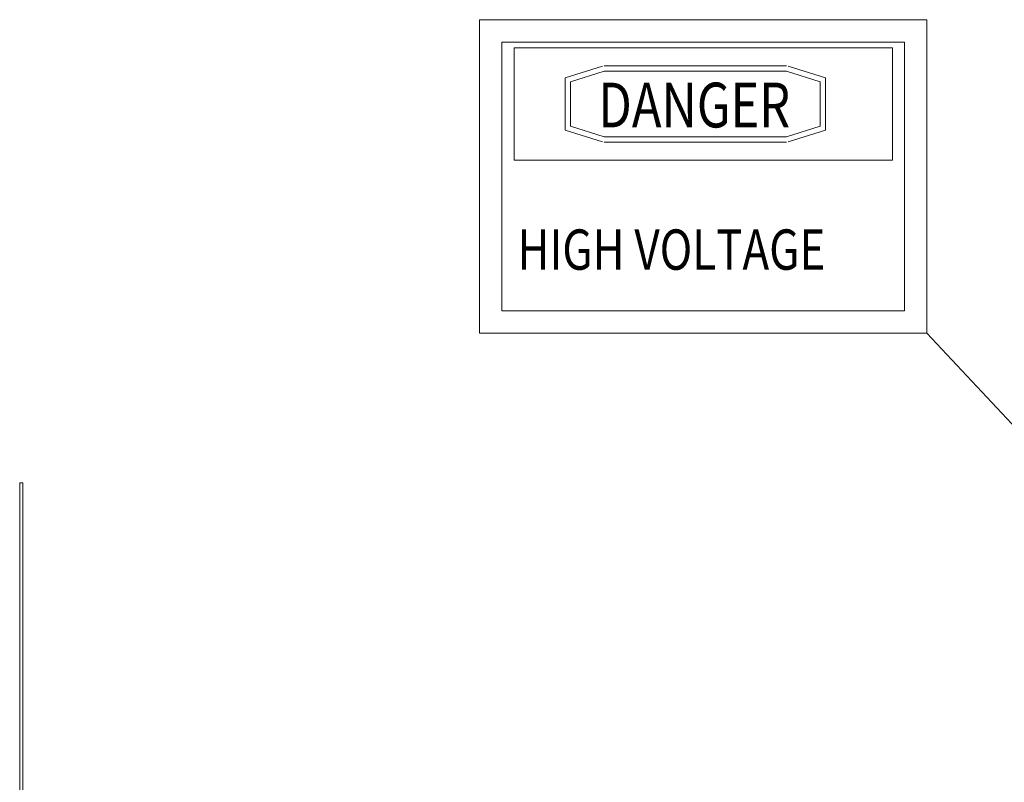
# Model space of a CAD drawing. Units: inches. Extents: x 4 to 172, y 31 to 142.
# Drawn here: x 118 to 141, y 72 to 89 of the extents above; entities that cross this region are included whole.
import ezdxf

# ---------------------------------------------------------------- set-up
doc = ezdxf.new("R2010")
doc.units = ezdxf.units.IN
doc.header["$MEASUREMENT"] = 0
doc.dimstyles.get("Standard").update_dxf_attribs({"dimtxt": 0.18, "dimasz": 0.18, "dimexe": 0.18, "dimexo": 0.0625, "dimgap": 0.09, "dimtad": 0, "dimtih": 1, "dimtoh": 1, "dimzin": 4, "dimdsep": 46, "dimtxsty": 'Standard', "dimcen": 0.09, "dimadec": 0, "dimazin": 1, "dimtfac": 1, "dimtofl": 0, "dimtmove": 0, "dimatfit": 3, "dimfxl": 1, "dimtolj": 1, "dimtzin": 0, "dimarcsym": 0})

msp = doc.modelspace()

# ---------------------------------------------------------------- linework, layer by layer
at = {"color": 7, "lineweight": 0}
for p, q in [((128.47, 89.466), (128.47, 82.124)), ((128.47, 89.466), (138.956, 89.466)), ((138.956, 89.466), (138.956, 82.124)), ((128.995, 88.941), (128.995, 82.649)), ((128.995, 88.941), (138.431, 88.941)), ((138.431, 88.941), (138.431, 82.649)), ((129.278, 88.808), (129.278, 86.177)), ((138.148, 88.808), (129.278, 88.808)), ((138.148, 86.177), (138.148, 88.808)), ((130.479, 88.101), (131.353, 88.381)), ((135.663, 88.387), (131.392, 88.387)), ((136.575, 88.101), (135.701, 88.381)), ((130.605, 88.01), (131.392, 88.261)), ((135.663, 88.261), (131.392, 88.261)), ((136.449, 88.01), (135.663, 88.261)), ((130.479, 88.101), (130.479, 86.882)), ((130.605, 88.01), (130.605, 86.974)), ((136.449, 86.974), (136.449, 88.01)), ((136.575, 86.882), (136.575, 88.101)), ((130.479, 86.882), (131.353, 86.602)), ((130.605, 86.974), (131.392, 86.722)), ((136.449, 86.974), (135.663, 86.722)), ((136.575, 86.882), (135.701, 86.602)), ((131.392, 86.722), (135.663, 86.722)), ((131.392, 86.596), (135.663, 86.596)), ((129.278, 86.177), (138.148, 86.177)), ((128.995, 82.649), (138.431, 82.649)), ((128.47, 82.124), (138.956, 82.124)), ((117.693, 78.617), (117.693, 43.117)), ((117.693, 78.617), (117.693, 43.117)), ((117.768, 78.617), (117.693, 78.617)), ((117.768, 43.117), (117.768, 78.617)), ((117.768, 43.117), (117.768, 78.617))]:
    msp.add_line(p, q, dxfattribs=at)

# ---------------------------------------------------------------- texts
at = {"color": 7, "lineweight": 0, "width": 0.8}
for s, height, p in [('DANGER', 1.0484, (131.252, 86.943)), ('HIGH VOLTAGE', 0.9436, (129.358, 83.61))]:
    msp.add_text(s, height=height, dxfattribs=at).set_placement(p)

# ---------------------------------------------------------------- leaders
at = {"color": 7, "lineweight": 0}
msp.add_leader([(147.849, 72.628), (138.956, 82.124)], dimstyle='Standard', override={"dimscale": 10}, dxfattribs=at)

doc.saveas('drawing.dxf')
